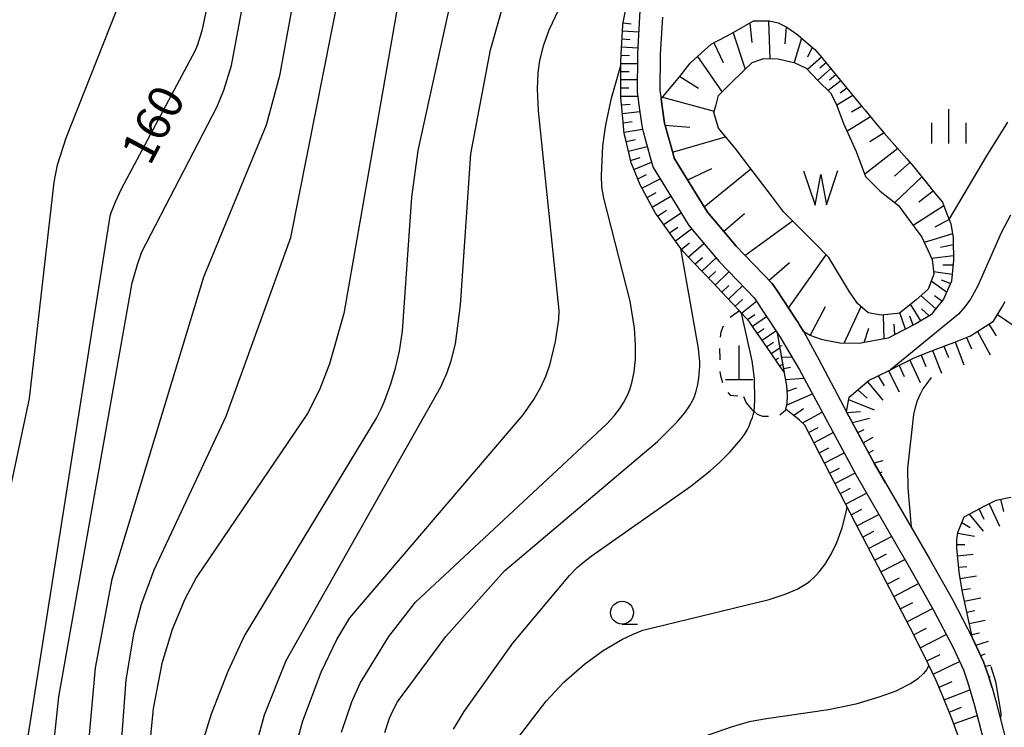
# Model space of a CAD drawing. Extents: x -22001 to -19999, y 100500 to 102001.
# Drawn here: x -21194 to -21087, y 100962 to 101039 of the extents above; entities that cross this region are included whole.
import ezdxf

# ---------------------------------------------------------------- set-up
doc = ezdxf.new("R2010")
doc.units = 0
doc.linetypes.add('E', pattern=[5, 3.75, -1.25])
doc.linetypes.add('I', pattern=[2.5, 1.25, -1.25])
for name, color, linetype in [('2101000', 3, 'Continuous'), ('2103000', 6, 'E'), ('4201000', 3, 'Continuous'), ('5105000', 3, 'Continuous'), ('5105990', 3, 'Continuous'), ('6101110', 2, 'Continuous'), ('6101990', 2, 'Continuous'), ('6301000', 2, 'I'), ('6331000', 2, 'Continuous'), ('6334000', 2, 'Continuous'), ('7101000', 4, 'Continuous'), ('7102000', 2, 'Continuous')]:
    doc.layers.add(name, color=color, linetype=linetype)
doc.styles.add('ROMANS', font='romans')

# ---------------------------------------------------------------- blocks, each defined once
blk = doc.blocks.new('420100')
at = {"layer": '4201000'}
for points in [[(0, 0), (0, 1.5)], [(0.6, 0), (-0.6, 0)]]:
    blk.add_lwpolyline(points, dxfattribs=at)
blk = doc.blocks.new('510500')
at = {"layer": '5105990'}
for p, q in [((-0.742, 0.562), (-0.238, -0.938)), ((0.258, -0.935), (0.762, 0.568)), ((-0.238, -0.938), (0.007, 0.393)), ((0.007, 0.393), (0.258, -0.935))]:
    blk.add_line(p, q, dxfattribs=at)
blk = doc.blocks.new('633100')
at = {"layer": '6331000'}
blk.add_lwpolyline([(0, -0.5), (0.67, -0.5)], dxfattribs=at)
blk.add_circle((0, 0), 0.5, dxfattribs=at)
blk = doc.blocks.new('633400')
at = {"layer": '6334000'}
for points in [[(0, -0.75), (0, 0.75)], [(-0.75, -0.75), (-0.75, 0.15)], [(0.75, -0.75), (0.75, 0.15)]]:
    blk.add_lwpolyline(points, dxfattribs=at)

msp = doc.modelspace()

# ---------------------------------------------------------------- linework, layer by layer
at = {"layer": '2101000', "flags": 128}
for points in [[(-21126.39, 101040.34), (-21126.67, 101035.64), (-21126.67, 101035.49), (-21126.71, 101031.43), (-21126.44, 101029.5), (-21126.16, 101027.52), (-21125.19, 101024.01), (-21124.96, 101023.2), (-21122.27, 101018.82), (-21121.06, 101016.84), (-21118.93, 101014.32), (-21117.74, 101012.9), (-21114.8, 101009.87), (-21114.73, 101009.79), (-21113.91, 101008.95), (-21111.37, 101005.1), (-21111.22, 101004.88), (-21111.07, 101004.64), (-21108.97, 101001.09)], [(-21123.93, 101039.59), (-21124.17, 101035.57), (-21124.17, 101035.48), (-21124.21, 101031.59), (-21124.08, 101030.69), (-21123.96, 101029.85), (-21123.71, 101028.03), (-21122.78, 101024.68), (-21122.65, 101024.22), (-21120.14, 101020.13), (-21119.03, 101018.31), (-21117.02, 101015.93), (-21115.88, 101014.58), (-21112.96, 101011.57), (-21112.89, 101011.49), (-21111.95, 101010.53), (-21111.45, 101009.77), (-21109.29, 101006.49), (-21109.13, 101006.25), (-21108.93, 101005.94), (-21108.51, 101005.23), (-21106.87, 101002.21)], [(-21106.87, 101002.21), (-21103.82, 100996.51), (-21100.76, 100990.81), (-21099.57, 100988.75), (-21094.76, 100980.42), (-21092.24, 100975.98), (-21090.06, 100971.78), (-21088.87, 100969.19), (-21088.31, 100967.64), (-21087.93, 100966.34), (-21087.56, 100965.03), (-21086.66, 100961.52), (-21086.18, 100959.65), (-21086.06, 100959.2), (-21085.43, 100955.98), (-21085.07, 100954.26), (-21084.71, 100952.54)], [(-21108.97, 101001.09), (-21102.83, 100989.65), (-21096.82, 100979.24), (-21094.33, 100974.84), (-21092.19, 100970.74), (-21091.07, 100968.3), (-21090.58, 100966.9), (-21089.85, 100964.41), (-21088.96, 100960.92), (-21088.38, 100958.68), (-21087.78, 100955.6), (-21087.58, 100953.96)]]:
    msp.add_lwpolyline(points, dxfattribs=at)
at = {"layer": '2103000', "flags": 128}
msp.add_lwpolyline([(-21115.08, 100998.17), (-21114.78, 100997.49), (-21114.2, 100996.78), (-21114.1, 100996.69), (-21113.93, 100996.54), (-21113.6, 100996.24), (-21112.99, 100996.02), (-21112.07, 100996.01), (-21111.21, 100996.09), (-21110.48, 100996.68), (-21110.46, 100996.78), (-21110.3, 100997.4), (-21110.28, 100998.26), (-21110.36, 100999.37), (-21110.42, 100999.72), (-21110.6, 101000.73), (-21111.31, 101004.78), (-21111.37, 101005.1)], dxfattribs=at)
at = {"layer": '5105000', "flags": 128}
msp.add_lwpolyline([(-21102.63, 101008.33), (-21102.85, 101008.66), (-21103.49, 101009.6), (-21105.75, 101013.35), (-21107.45, 101015.06), (-21110.7, 101018.34), (-21111.93, 101019.95), (-21115.65, 101024.86), (-21115.86, 101025.1), (-21117.81, 101027.47), (-21118.32, 101029.18), (-21118.08, 101030.03), (-21117.8, 101031.05), (-21116.59, 101032.28), (-21115.05, 101033.77), (-21114.15, 101034.64), (-21112.86, 101035.09), (-21111.3, 101035.05), (-21109.93, 101034.74), (-21109.54, 101034.66), (-21108.24, 101034.03), (-21106.89, 101032.63), (-21105.57, 101031.33), (-21104.95, 101030.13), (-21104.17, 101027.98), (-21102.78, 101024.93), (-21101.75, 101022.21), (-21100.7, 101021.15), (-21100.14, 101020.59), (-21098.16, 101019.04), (-21096.45, 101016.72), (-21095.61, 101015.59), (-21094.48, 101013.15), (-21094.3, 101011.55), (-21094.92, 101009.91), (-21096.27, 101008.71), (-21098.06, 101007.27), (-21098.28, 101007.25), (-21100.06, 101007.04), (-21101.48, 101007.31), (-21102.63, 101008.33)], dxfattribs=at)
at = {"layer": '6101110', "flags": 128}
for points in [[(-21110.61, 101000.79), (-21110.93, 101001.22), (-21112.5, 101003.51), (-21114.23, 101006.05), (-21114.41, 101006.33), (-21115.29, 101007.26), (-21115.52, 101007.51), (-21116.29, 101008.33), (-21118.01, 101010.15), (-21118.41, 101010.57), (-21120.53, 101012.79), (-21121.65, 101013.96), (-21121.91, 101014.32), (-21122.5, 101015.14), (-21124.31, 101017.64), (-21124.7, 101018.18), (-21125.86, 101020.35), (-21126.37, 101021.3), (-21127.15, 101023.2), (-21127.36, 101023.69), (-21127.95, 101026.22), (-21128.1, 101026.89), (-21128.33, 101029.32), (-21128.47, 101030.82), (-21128.47, 101032.45), (-21128.47, 101034.32), (-21128.47, 101034.64), (-21128.43, 101035.58), (-21128.27, 101038.71), (-21128.26, 101038.83), (-21127.68, 101041.78)], [(-21105.77, 101034.27), (-21104.96, 101033.28), (-21102.12, 101029.82), (-21101.83, 101029.47), (-21100.7, 101028.09), (-21099.71, 101026.95), (-21097.26, 101024.12), (-21096.53, 101023.28), (-21094.88, 101021.24), (-21094.17, 101020.38), (-21093.36, 101019.38), (-21092.87, 101018.14), (-21092.62, 101017.49), (-21092.43, 101017.02), (-21092.19, 101015.55), (-21092.17, 101014.5), (-21092.15, 101013.85), (-21092.14, 101013.05), (-21092.38, 101010.77), (-21093.25, 101008.8), (-21094.28, 101007.48), (-21094.56, 101007.11), (-21096.27, 101006.12), (-21097.7, 101005.38), (-21099.28, 101004.56), (-21101.52, 101004.13), (-21102.42, 101003.96), (-21104.56, 101003.99), (-21106.26, 101004.34), (-21106.57, 101004.4), (-21107.79, 101004.82), (-21108.51, 101005.23), (-21108.93, 101005.94), (-21109.13, 101006.25), (-21109.29, 101006.49), (-21111.45, 101009.77), (-21111.95, 101010.53), (-21112.89, 101011.49), (-21112.96, 101011.57), (-21115.88, 101014.58), (-21117.02, 101015.93), (-21119.03, 101018.31), (-21120.14, 101020.13), (-21122.65, 101024.22), (-21122.78, 101024.68), (-21123.71, 101028.03), (-21123.96, 101029.85), (-21124.08, 101030.69), (-21122.05, 101033.12), (-21120.91, 101034.57), (-21120.84, 101034.66), (-21118.63, 101036.65), (-21117, 101037.5), (-21116.13, 101037.95), (-21113.98, 101039.2), (-21112.52, 101039.22), (-21112.26, 101039.22), (-21111.31, 101038.98), (-21110.34, 101038.52), (-21109.16, 101037.67), (-21108.28, 101036.91), (-21107.31, 101036.09), (-21106.54, 101035.2), (-21106.41, 101035.05), (-21105.77, 101034.27)], [(-21099.57, 100988.75), (-21100.76, 100990.81), (-21103.82, 100996.51), (-21103.56, 100998.11), (-21101.37, 100999.94), (-21100.52, 101000.35), (-21099.02, 101001.1), (-21098.34, 101001.44), (-21096.52, 101002.36), (-21095.27, 101002.85), (-21093.76, 101003.44), (-21092.12, 101004.08), (-21090.29, 101004.8), (-21089.09, 101005.56), (-21087.78, 101006.39), (-21086.85, 101007.96), (-21086.49, 101008.55)], [(-21088.87, 100953.47), (-21092.31, 100962.9), (-21093.34, 100965.51), (-21094.07, 100967.21), (-21095.31, 100969.8), (-21096.93, 100972.99), (-21102.9, 100984.41), (-21108.4, 100995.03), (-21108.95, 100995.58), (-21110.46, 100996.78), (-21110.3, 100997.4), (-21110.28, 100998.26), (-21110.36, 100999.37), (-21110.42, 100999.72), (-21110.6, 101000.73), (-21111.37, 101005.1)], [(-21087.93, 100966.34), (-21088.31, 100967.64), (-21088.87, 100969.19), (-21090.06, 100971.78), (-21091.22, 100976.98), (-21091.54, 100978.97), (-21091.78, 100981.64), (-21091.78, 100982.56), (-21091.66, 100983.33), (-21090.99, 100985.01), (-21088.64, 100986.25), (-21087.49, 100986.85), (-21085.87, 100987.19)]]:
    msp.add_lwpolyline(points, dxfattribs=at)
at = {"layer": '6101990', "flags": 128}
for points in [[(-21112.35, 101039.22), (-21112.19, 101035.07)], [(-21128.3, 101038.11), (-21126.53, 101038.01)], [(-21128.23, 101038.99), (-21127.36, 101038.86)], [(-21114.39, 101038.96), (-21114.16, 101036.84)], [(-21110.41, 101038.55), (-21110.58, 101036.71)], [(-21128.35, 101037.23), (-21127.46, 101037.18)], [(-21116.21, 101037.91), (-21114.9, 101033.91)], [(-21108.75, 101037.31), (-21109.56, 101034.66)], [(-21128.39, 101036.35), (-21126.63, 101036.26)], [(-21118.31, 101036.82), (-21117.32, 101034.67)], [(-21107.57, 101036.31), (-21108.09, 101035.25)], [(-21128.44, 101035.46), (-21127.55, 101035.43)], [(-21120.11, 101035.31), (-21117.43, 101031.43)], [(-21106.58, 101035.25), (-21108.1, 101033.88)], [(-21128.47, 101034.56), (-21126.68, 101034.55)], [(-21105.55, 101034), (-21106.97, 101032.71)], [(-21106.04, 101034.6), (-21106.75, 101034.02)], [(-21128.47, 101033.67), (-21127.58, 101033.67)], [(-21128.47, 101032.79), (-21126.7, 101032.79)], [(-21122.05, 101033.12), (-21119.99, 101031.86)], [(-21104.99, 101033.32), (-21105.7, 101032.74)], [(-21128.47, 101031.88), (-21127.59, 101031.89)], [(-21104.44, 101032.65), (-21105.84, 101031.59)], [(-21103.78, 101031.85), (-21104.52, 101031.29)], [(-21128.47, 101030.97), (-21126.65, 101030.99)], [(-21123.93, 101030.88), (-21118.28, 101029.32)], [(-21103.13, 101031.05), (-21104.9, 101029.99)], [(-21128.39, 101030.02), (-21127.46, 101030.09)], [(-21102.17, 101029.88), (-21103.28, 101029.24)], [(-21128.31, 101029.07), (-21126.41, 101029.3)], [(-21101.21, 101028.72), (-21103.78, 101027.13)], [(-21128.21, 101028.06), (-21127.24, 101028.2)], [(-21128.12, 101027.05), (-21126.12, 101027.36)], [(-21123.68, 101027.81), (-21120.93, 101027.58)], [(-21127.9, 101026.01), (-21126.89, 101026.26)], [(-21122.83, 101024.85), (-21117.04, 101026.54)], [(-21099.73, 101026.98), (-21101.28, 101026)], [(-21127.66, 101024.98), (-21125.6, 101025.49)], [(-21098.24, 101025.25), (-21101.84, 101022.44)], [(-21127.42, 101023.96), (-21126.38, 101024.27)], [(-21127.06, 101022.98), (-21125.12, 101023.75)], [(-21121.18, 101021.83), (-21118.54, 101023.09)], [(-21119.39, 101018.9), (-21114.28, 101023.05)], [(-21096.91, 101023.72), (-21098.6, 101022.23)], [(-21126.64, 101021.95), (-21125.69, 101022.41)], [(-21126.18, 101020.94), (-21124.19, 101021.94)], [(-21095.62, 101022.15), (-21098.56, 101019.35)], [(-21125.62, 101019.9), (-21124.63, 101020.47)], [(-21125.06, 101018.86), (-21123.02, 101020.05)], [(-21094.36, 101020.61), (-21095.95, 101019.41)], [(-21093.21, 101019.01), (-21096.55, 101016.85)], [(-21124.48, 101017.88), (-21123.48, 101018.52)], [(-21123.81, 101016.95), (-21121.9, 101018.22)], [(-21117.25, 101016.21), (-21114.97, 101018.16)], [(-21123.16, 101016.06), (-21122.25, 101016.67)], [(-21114.92, 101013.59), (-21109.74, 101017.37)], [(-21092.62, 101017.51), (-21094.2, 101016.67)], [(-21122.52, 101015.17), (-21120.76, 101016.49)], [(-21092.26, 101015.95), (-21095.34, 101015)], [(-21121.86, 101014.25), (-21120.98, 101014.97)], [(-21121.11, 101013.4), (-21119.41, 101014.89)], [(-21092.17, 101014.75), (-21093.56, 101014.45)], [(-21120.38, 101012.63), (-21119.56, 101013.37)], [(-21119.64, 101011.86), (-21118.08, 101013.3)], [(-21110.18, 101007.83), (-21106.05, 101013.65)], [(-21092.15, 101013.55), (-21094.53, 101013.26)], [(-21112.29, 101010.88), (-21110.07, 101012.81)], [(-21092.19, 101012.53), (-21093.3, 101012.53)], [(-21118.92, 101011.1), (-21118.15, 101011.81)], [(-21118.19, 101010.34), (-21116.67, 101011.79)], [(-21092.3, 101011.51), (-21094.33, 101011.8)], [(-21117.46, 101009.56), (-21116.69, 101010.3)], [(-21116.72, 101008.79), (-21115.18, 101010.26)], [(-21092.91, 101009.56), (-21094.6, 101010.76)], [(-21092.5, 101010.51), (-21093.46, 101010.86)], [(-21094.09, 101007.73), (-21095.7, 101009.22)], [(-21093.41, 101008.59), (-21094.24, 101009.18)], [(-21116.01, 101008.03), (-21115.21, 101008.75)], [(-21115.29, 101007.26), (-21113.66, 101008.57)], [(-21107.81, 101004.83), (-21106.12, 101008)], [(-21104.1, 101003.98), (-21102.25, 101007.99)], [(-21095.73, 101006.43), (-21096.85, 101008.24)], [(-21114.65, 101006.59), (-21113.86, 101007.13)], [(-21114.09, 101005.85), (-21112.56, 101006.9)], [(-21099.73, 101004.47), (-21099.81, 101007.07)], [(-21097.38, 101005.54), (-21098, 101007.32)], [(-21096.55, 101005.98), (-21096.91, 101006.94)], [(-21094.81, 101006.97), (-21095.63, 101007.76)], [(-21087.34, 101007.13), (-21084.41, 101005.14)], [(-21098.54, 101004.95), (-21098.62, 101006.07)], [(-21088.3, 101006.06), (-21087.5, 101004.81)], [(-21113.58, 101005.09), (-21112.81, 101005.61)], [(-21113.06, 101004.33), (-21111.54, 101005.35)], [(-21111.34, 101004.93), (-21111.27, 101004.95)], [(-21101.9, 101004.06), (-21101.41, 101005.63)], [(-21089.54, 101005.28), (-21088.13, 101002.72)], [(-21112.57, 101003.61), (-21111.81, 101004.11)], [(-21111.12, 101003.7), (-21110.85, 101003.75)], [(-21093.2, 101003.66), (-21092.71, 101002.43)], [(-21091.96, 101004.14), (-21091.02, 101001.64)], [(-21090.72, 101004.63), (-21090.19, 101003.39)], [(-21112.07, 101002.88), (-21111.1, 101003.5)], [(-21095.69, 101002.69), (-21095.18, 101001.43)], [(-21094.43, 101003.18), (-21093.45, 101000.72)], [(-21111.6, 101002.19), (-21111.27, 101002.39)], [(-21111.14, 101001.51), (-21110.78, 101001.69)], [(-21110.91, 101002.47), (-21109.81, 101002.51)], [(-21098.1, 101001.56), (-21097.55, 101000.37)], [(-21096.93, 101002.15), (-21095.8, 100999.7)], [(-21110.69, 101001.24), (-21109.95, 101001.37)], [(-21100.39, 101000.42), (-21099.71, 100999.34)], [(-21099.25, 101000.99), (-21098.1, 100998.69)], [(-21110.47, 101000.01), (-21108.49, 101000.19)], [(-21101.54, 100999.79), (-21099.87, 100997.76)], [(-21110.33, 100997.27), (-21107.56, 100998.46)], [(-21110.32, 100998.77), (-21109.26, 100999.1)], [(-21102.61, 100998.91), (-21101.58, 100997.97)], [(-21103.6, 100997.85), (-21100.81, 100996.72)], [(-21109.61, 100996.11), (-21108.53, 100996.87)], [(-21108.64, 100995.28), (-21106.48, 100996.45)], [(-21103.77, 100996.43), (-21102.32, 100996.52)], [(-21103.18, 100995.33), (-21101.31, 100995.81)], [(-21107.98, 100994.23), (-21106.93, 100994.77)], [(-21107.41, 100993.12), (-21105.28, 100994.22)], [(-21102.59, 100994.23), (-21101.91, 100994.56)], [(-21102, 100993.12), (-21100.94, 100993.72)], [(-21106.83, 100992.01), (-21105.76, 100992.56)], [(-21106.26, 100990.9), (-21104.1, 100992.01)], [(-21101.41, 100992.02), (-21100.88, 100992.3)], [(-21100.82, 100990.92), (-21099.84, 100991.19)], [(-21105.69, 100989.79), (-21104.6, 100990.35)], [(-21105.11, 100988.68), (-21102.92, 100989.81)], [(-21100.2, 100989.84), (-21099.95, 100989.94)], [(-21104.53, 100987.56), (-21103.41, 100988.14)], [(-21103.94, 100986.41), (-21101.65, 100987.6)], [(-21088.24, 100986.46), (-21087.13, 100984.01)], [(-21087, 100986.95), (-21086.69, 100985.6)], [(-21103.33, 100985.24), (-21102.16, 100985.85)], [(-21089.34, 100985.88), (-21088.83, 100984.76)], [(-21102.71, 100984.04), (-21100.32, 100985.29)], [(-21091.23, 100984.42), (-21090.32, 100983.86)], [(-21090.45, 100985.3), (-21088.92, 100983.45)], [(-21102.07, 100982.82), (-21100.85, 100983.46)], [(-21091.67, 100983.25), (-21089.84, 100982.9)], [(-21101.42, 100981.58), (-21098.93, 100982.88)], [(-21091.78, 100982.01), (-21090.92, 100981.99)], [(-21100.75, 100980.3), (-21099.48, 100980.97)], [(-21100.07, 100979), (-21097.47, 100980.36)], [(-21091.7, 100980.76), (-21090, 100980.93)], [(-21091.59, 100979.52), (-21090.7, 100979.61)], [(-21099.38, 100977.68), (-21098.05, 100978.37)], [(-21091.43, 100978.28), (-21089.62, 100978.57)], [(-21098.67, 100976.33), (-21095.97, 100977.74)], [(-21091.24, 100977.05), (-21090.31, 100977.2)], [(-21097.96, 100974.96), (-21096.58, 100975.68)], [(-21090.97, 100975.82), (-21089.17, 100976.19)], [(-21097.23, 100973.56), (-21094.43, 100975.02)], [(-21090.69, 100974.61), (-21089.81, 100974.78)], [(-21090.42, 100973.39), (-21088.7, 100973.74)], [(-21096.5, 100972.15), (-21095.09, 100972.87)], [(-21095.78, 100970.73), (-21092.94, 100972.17)], [(-21090.14, 100972.17), (-21089.32, 100972.35)], [(-21089.7, 100971), (-21088.34, 100971.43)], [(-21095.07, 100969.29), (-21093.62, 100969.98)], [(-21094.38, 100967.85), (-21091.5, 100969.23)], [(-21089.18, 100969.87), (-21088.68, 100970.07)], [(-21088.7, 100968.71), (-21088.08, 100968.81)], [(-21088.28, 100967.54), (-21088.15, 100967.57)], [(-21093.73, 100966.42), (-21092.29, 100967.04)], [(-21093.15, 100965.03), (-21090.35, 100966.12)], [(-21092.63, 100963.69), (-21091.29, 100964.22)], [(-21092.14, 100962.42), (-21089.58, 100963.34)]]:
    msp.add_lwpolyline(points, dxfattribs=at)
at = {"layer": '6301000', "flags": 128}
msp.add_lwpolyline([(-21115.52, 101007.51), (-21117.05, 101006.42), (-21117.56, 101005.21), (-21117.7, 101003.96), (-21117.68, 101002.29), (-21117.67, 101001.08), (-21117.6, 101000.43), (-21117.17, 100999.04), (-21116.53, 100998.32), (-21115.73, 100998.26), (-21115.08, 100998.17)], dxfattribs=at)
at = {"layer": '7101000', "flags": 128}
for points in [[(-21167.97, 101067.8), (-21174.23, 101038.1), (-21174.72, 101036.6), (-21175.01, 101035.88), (-21183.04, 101020.82), (-21183.71, 101019.38), (-21184.13, 101018.3), (-21184.27, 101017.86), (-21199.36, 100922.5)], [(-21173.99, 100960.94), (-21173.2, 100963.5), (-21171.38, 100968.16), (-21169.63, 100971.94), (-21155.17, 100995.82), (-21154.65, 100996.82), (-21154.29, 100997.65), (-21153.6, 100999.57), (-21153.1, 101001.27), (-21152.66, 101003.14), (-21152.31, 101005.31), (-21151.32, 101019.95), (-21150.6, 101025.03), (-21146.26, 101044.98)], [(-21092.62, 101017.49), (-21088.5, 101024.47), (-21086.21, 101028.14)], [(-21146.75, 100961.82), (-21145.59, 100963.76), (-21140.26, 100971.24), (-21134.09, 100978.62), (-21133.24, 100979.48), (-21132.79, 100979.88), (-21131.73, 100980.73), (-21120.83, 100988.38), (-21118.72, 100990.05), (-21117.71, 100990.95), (-21116.55, 100992.11), (-21115.42, 100993.44), (-21114.99, 100994.03), (-21114.65, 100994.58), (-21114.5, 100994.85), (-21114.38, 100995.15), (-21114.27, 100995.47), (-21114.1, 100995.86), (-21114.02, 100996.17), (-21113.93, 100996.54), (-21113.84, 100997.75), (-21113.88, 101000.13), (-21114.12, 101002.07), (-21115.29, 101007.26)]]:
    msp.add_lwpolyline(points, dxfattribs=at)
at = {"layer": '7102000', "flags": 128}
for points in [[(-21213.77, 100872.87), (-21194.42, 100899.52), (-21191.82, 100904), (-21189.23, 100910), (-21187.22, 100916.27), (-21185.74, 100923.17), (-21182.49, 100967.22), (-21181.64, 100972.44), (-21180.84, 100975.5), (-21179.45, 100979.22), (-21171.59, 100996.04), (-21164.52, 101015.53), (-21156.51, 101055.94), (-21155.76, 101058.49), (-21155.4, 101059.43), (-21155, 101060.26), (-21154.55, 101061.04), (-21154, 101061.8), (-21153, 101062.93), (-21151.81, 101064.05), (-21149.46, 101065.85), (-21146.38, 101067.76), (-21125.52, 101076.51), (-21108.08, 101086.29)], [(-21195.43, 100920.88), (-21193.57, 100930.37), (-21189.84, 100965.38), (-21181.83, 101010.57), (-21181.28, 101012.6), (-21180.78, 101013.98), (-21172.55, 101029.86), (-21171.83, 101031.63), (-21170.99, 101034.33), (-21164.53, 101069.08)], [(-21160.25, 101063.42), (-21165.76, 101033.19), (-21167.2, 101027.8), (-21174.04, 101011.19), (-21184.05, 100978.23), (-21185.88, 100968.52), (-21189.55, 100927.5), (-21191.58, 100916.36), (-21192.48, 100913.22), (-21195.67, 100905.55)], [(-21150.92, 101052.04), (-21158.74, 101007.23), (-21160.3, 101001.75), (-21161.39, 100998.89), (-21162.69, 100996.33), (-21174.81, 100978.43), (-21176.1, 100976.05), (-21177.47, 100972.71), (-21178.59, 100969), (-21179.54, 100964.09), (-21180.32, 100956.22), (-21179.65, 100932.7), (-21180.09, 100926.74), (-21181.43, 100918.36), (-21182.19, 100915.24), (-21183.4, 100911.75), (-21186.53, 100905.25), (-21207.45, 100872.87)], [(-21199.82, 100872.87), (-21193.94, 100881.78), (-21179.64, 100899.95), (-21178.17, 100902.23), (-21173.91, 100911.22), (-21173.05, 100913.58), (-21172.58, 100915.38), (-21169.74, 100952.86), (-21168.74, 100958.5), (-21167.38, 100963.38), (-21165.02, 100969.34), (-21148.13, 100999.22), (-21147.43, 101000.79), (-21147, 101002.06), (-21146.54, 101003.93), (-21145.99, 101008.13), (-21144.85, 101024.67), (-21142.72, 101036.03), (-21140.39, 101044.28)], [(-21284.35, 100880.54), (-21278.07, 100883.51), (-21228.69, 100899.19), (-21222.21, 100901.95), (-21219.21, 100903.57), (-21217.25, 100904.86), (-21215.53, 100906.23), (-21213.51, 100908.14), (-21211.3, 100910.67), (-21208.94, 100914), (-21206.93, 100917.53), (-21205.86, 100919.93), (-21204.95, 100922.68), (-21198.5, 100972.52), (-21193.07, 100997.96), (-21190.38, 101021.6), (-21190, 101023.47), (-21189.06, 101026.44), (-21182.9, 101042.02)], [(-21165.18, 100955.69), (-21163.22, 100962.73), (-21161.22, 100968.07), (-21159.49, 100971.63), (-21158.06, 100974), (-21139.15, 100996.17), (-21137.99, 100997.84), (-21137.23, 100999.2), (-21136.65, 101000.46), (-21136.2, 101001.74), (-21135.61, 101004.18), (-21135.26, 101006.59), (-21135.22, 101007.58), (-21137.48, 101029.36), (-21137.57, 101031.77), (-21137.5, 101033.52), (-21137.32, 101034.86), (-21136.89, 101036.58), (-21136.31, 101038.22), (-21135.25, 101040.46)], [(-21158.97, 100961.51), (-21157.87, 100964.83), (-21156.96, 100966.87), (-21153.8, 100971.95), (-21150.92, 100975.72), (-21130.06, 100995.16), (-21129.21, 100996.07), (-21128.59, 100996.85), (-21128.14, 100997.55), (-21127.78, 100998.23), (-21127.49, 100998.93), (-21127.27, 100999.67), (-21127.03, 101000.87), (-21126.89, 101002.25), (-21126.86, 101003.83), (-21126.99, 101005.64), (-21127.46, 101008.58), (-21130.35, 101019.83), (-21130.54, 101021.08), (-21130.6, 101022.32), (-21130.44, 101025.56), (-21130.12, 101027.86), (-21129.51, 101030.74), (-21128.47, 101034.32)], [(-21085.93, 101017.96), (-21086.94, 101016.03), (-21089.5, 101010.25), (-21090.31, 101008.82), (-21090.92, 101007.96), (-21091.61, 101007.16), (-21099.02, 101001.1)], [(-21154.25, 100961.46), (-21153.73, 100963.04), (-21153.38, 100963.85), (-21152.87, 100964.8), (-21147.59, 100971.96), (-21141.19, 100979.12), (-21124.46, 100993.24), (-21122.37, 100995.35), (-21121.48, 100996.4), (-21120.94, 100997.19), (-21120.63, 100997.77), (-21120.45, 100998.18), (-21120.21, 100998.9), (-21120.07, 100999.49), (-21119.95, 101000.17), (-21119.86, 101001.43), (-21119.86, 101001.93), (-21119.98, 101003.43), (-21121.91, 101014.32)], [(-21094.57, 101000.23), (-21095.07, 100999.6), (-21095.48, 100998.99), (-21095.82, 100998.36), (-21096.1, 100997.69), (-21096.33, 100996.98), (-21096.52, 100996.2), (-21097.16, 100990.35)], [(-21097.16, 100990.35), (-21097.14, 100988.2), (-21096.78, 100983.91)], [(-21104.29, 100983.81), (-21103.88, 100985.52), (-21103.77, 100986.09)], [(-21140.02, 100960.48), (-21136.62, 100964.89), (-21134.7, 100966.95), (-21132.45, 100968.93), (-21130.41, 100970.41), (-21128.28, 100971.68), (-21127.22, 100972.19), (-21126.07, 100972.65), (-21112.28, 100975.99), (-21110.55, 100976.57), (-21109.23, 100977.14), (-21108.48, 100977.56), (-21108.14, 100977.79), (-21107.8, 100978.04), (-21107.48, 100978.33), (-21107.15, 100978.65), (-21106.83, 100979.01), (-21106.17, 100979.87), (-21105.51, 100980.94), (-21104.88, 100982.24), (-21104.29, 100983.81)], [(-21094.83, 100968.79), (-21095.11, 100968.3), (-21095.43, 100967.9), (-21096.03, 100967.34), (-21096.74, 100966.85), (-21098.44, 100965.99), (-21100.29, 100965.31), (-21102.82, 100964.56), (-21105.81, 100963.93), (-21112.56, 100962.97), (-21114.45, 100962.62), (-21116.42, 100962.04), (-21121.02, 100960.46)], [(-21088.07, 100968.67), (-21087.57, 100967.03), (-21086.98, 100963.58), (-21087.03, 100962.97)]]:
    msp.add_lwpolyline(points, dxfattribs=at)

# ---------------------------------------------------------------- block references
at = {"layer": '4201000', "xscale": 2.5, "yscale": 2.5, "zscale": 2.5}
msp.add_blockref('420100', (-21115.55, 100999.99), dxfattribs=at)
at = {"layer": '5105000', "xscale": 2.5, "yscale": 2.5, "zscale": 2.5}
msp.add_blockref('510500', (-21106.67, 101021.43), dxfattribs=at)
at = {"layer": '6331000', "xscale": 2.5, "yscale": 2.5, "zscale": 2.5}
msp.add_blockref('633100', (-21128.34, 100974.56), dxfattribs=at)
at = {"layer": '6334000', "xscale": 2.5, "yscale": 2.5, "zscale": 2.5}
msp.add_blockref('633400', (-21092.65, 101027.68), dxfattribs=at)

# ---------------------------------------------------------------- texts
at = {"layer": '7101000', "style": 'ROMANS'}
msp.add_text('160', height=3.75, rotation=62, dxfattribs=at).set_placement((-21179.92, 101023.25))

doc.saveas('drawing.dxf')
